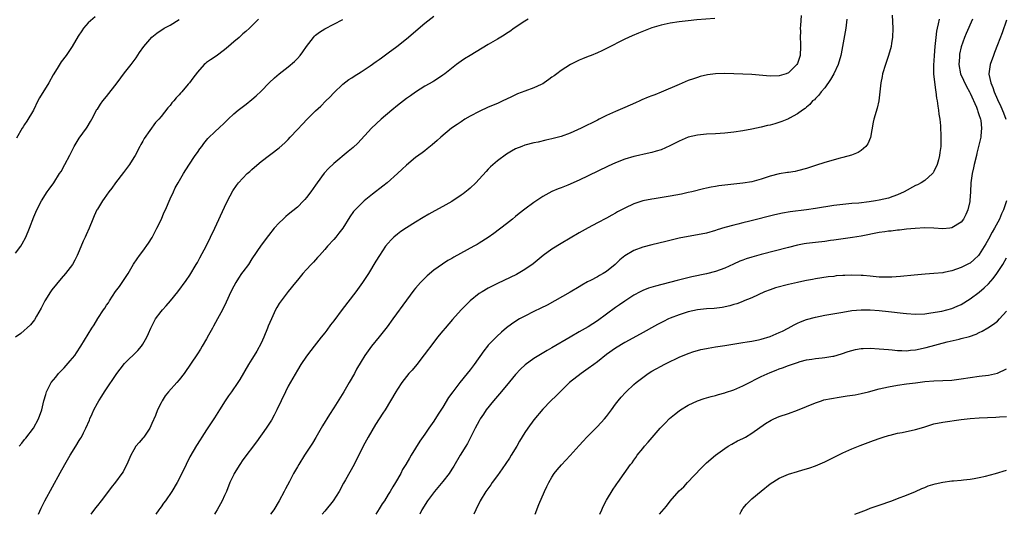
# Model space of a CAD drawing. Units: inches. Extents: x 2511000 to 2512872, y 1500000 to 1503000.
# Drawn here: x 2511226 to 2511443, y 1500000 to 1500109 of the extents above; entities that cross this region are included whole.
import ezdxf

# ---------------------------------------------------------------- set-up
doc = ezdxf.new("R2010")
doc.units = ezdxf.units.IN
doc.header["$MEASUREMENT"] = 0
doc.layers.add('LD25111500_10ft', color=254, linetype='Continuous')

msp = doc.modelspace()

# ---------------------------------------------------------------- linework, layer by layer
at = {"layer": 'LD25111500_10ft'}
for points, elevation in [([(2511278.44, 1500109), (2511276.49, 1500107), (2511275.69, 1500106.31), (2511275, 1500105.75), (2511274.16, 1500105), (2511273, 1500104.04), (2511271.81, 1500103), (2511271, 1500102.28), (2511269.11, 1500100.89), (2511267.92, 1500100.08), (2511267, 1500099.43), (2511266.77, 1500099.23), (2511266.52, 1500099), (2511265, 1500097.32), (2511263.98, 1500096.02), (2511263.27, 1500095), (2511263, 1500094.66), (2511261.56, 1500093), (2511261.28, 1500092.72), (2511261, 1500092.36), (2511260.31, 1500091.69), (2511259.8, 1500091), (2511259.41, 1500090.59), (2511259, 1500090.02), (2511258.52, 1500089.48), (2511257, 1500087.56), (2511256.5, 1500087), (2511255.77, 1500086.23), (2511253.29, 1500082.71), (2511253, 1500082.14), (2511252.56, 1500081.44), (2511252.35, 1500081), (2511251.28, 1500079), (2511251, 1500078.52), (2511250.04, 1500077), (2511248.77, 1500075.23), (2511246.98, 1500073), (2511246.16, 1500071.83), (2511245.5, 1500071), (2511245, 1500070.28), (2511244.51, 1500069.49), (2511244.14, 1500069), (2511243, 1500067.19), (2511242.89, 1500067), (2511242.31, 1500065.69), (2511241.97, 1500065), (2511241.16, 1500063), (2511240.5, 1500061.5), (2511240.31, 1500061), (2511239.87, 1500060.13), (2511239, 1500058.01), (2511238.55, 1500057), (2511238.04, 1500055.96), (2511237.5, 1500055), (2511237, 1500054.32), (2511235.98, 1500053), (2511235, 1500051.91), (2511233, 1500049.42), (2511232.69, 1500049), (2511231.43, 1500047), (2511230.61, 1500045.39), (2511229.59, 1500043.59), (2511229.18, 1500042.82), (2511228.29, 1500041.71), (2511226.17, 1500039.83), (2511225, 1500038.97)], 8330), ([(2511225, 1500057.46), (2511226.13, 1500059), (2511226.46, 1500059.54), (2511227.23, 1500061), (2511228.09, 1500063), (2511229, 1500065.46), (2511229.45, 1500066.55), (2511229.65, 1500067), (2511230.69, 1500069), (2511231.98, 1500071), (2511232.41, 1500071.59), (2511233.39, 1500073), (2511234.7, 1500075), (2511235, 1500075.49), (2511235.87, 1500077), (2511236.94, 1500079.06), (2511237.9, 1500081), (2511239, 1500082.83), (2511240.58, 1500085), (2511240.74, 1500085.26), (2511241.5, 1500086.5), (2511241.75, 1500087), (2511242.91, 1500089.09), (2511243, 1500089.21), (2511243.69, 1500090.31), (2511244.18, 1500091), (2511245, 1500091.99), (2511247.37, 1500095), (2511249, 1500097.19), (2511250.42, 1500099), (2511251.5, 1500100.5), (2511252.3, 1500101.7), (2511253.24, 1500103), (2511254.97, 1500105.03), (2511256.06, 1500105.94), (2511257.72, 1500107), (2511259, 1500107.71), (2511261, 1500108.95)], 8320), ([(2511242.5, 1500109.5), (2511241, 1500108.19), (2511239.98, 1500107), (2511239.55, 1500106.45), (2511238.76, 1500105.24), (2511237.45, 1500103), (2511236.16, 1500101), (2511235, 1500099.62), (2511234.15, 1500098.15), (2511233.27, 1500096.73), (2511232.31, 1500095), (2511230.29, 1500091.71), (2511229.91, 1500091), (2511228.92, 1500089), (2511227.48, 1500086.52), (2511227, 1500085.84), (2511226.68, 1500085.32), (2511226.45, 1500085), (2511225.18, 1500082.82)], 8310), ([(2511225.81, 1500015), (2511226.36, 1500015.64), (2511227, 1500016.48), (2511227.25, 1500016.75), (2511228.93, 1500019), (2511230.03, 1500021), (2511230.76, 1500023), (2511231.24, 1500025), (2511231.64, 1500026.36), (2511231.84, 1500027), (2511232.87, 1500029), (2511233.83, 1500030.17), (2511234.48, 1500031), (2511235, 1500031.57), (2511235.72, 1500032.28), (2511237, 1500033.77), (2511238.01, 1500035), (2511238.42, 1500035.58), (2511239.35, 1500037), (2511241.77, 1500041), (2511242.26, 1500041.74), (2511243.11, 1500043.11), (2511244.34, 1500045), (2511244.61, 1500045.39), (2511245, 1500046.01), (2511245.41, 1500046.59), (2511245.66, 1500047), (2511247, 1500049.03), (2511247.84, 1500050.16), (2511248.44, 1500051), (2511249.8, 1500053), (2511250.96, 1500055.04), (2511251.73, 1500056.27), (2511252.25, 1500057), (2511253, 1500057.95), (2511254.28, 1500059.72), (2511255.05, 1500060.95), (2511256.11, 1500063), (2511257.07, 1500065), (2511257.65, 1500066.35), (2511257.97, 1500067), (2511259, 1500069.47), (2511259.71, 1500071), (2511260.14, 1500071.86), (2511260.8, 1500073), (2511261.98, 1500075), (2511263.13, 1500076.87), (2511264.54, 1500079), (2511265, 1500079.66), (2511265.53, 1500080.47), (2511265.95, 1500081), (2511266.39, 1500081.61), (2511267.28, 1500082.72), (2511269, 1500084.38), (2511269.72, 1500085), (2511271, 1500086.2), (2511271.75, 1500087), (2511273, 1500088.19), (2511273.96, 1500089), (2511275.72, 1500090.28), (2511277, 1500091.29), (2511277.9, 1500092.1), (2511279, 1500093.18), (2511280.78, 1500095), (2511281.93, 1500096.07), (2511283, 1500097), (2511285, 1500098.52), (2511286.34, 1500099.66), (2511287, 1500100.32), (2511287.6, 1500101), (2511288.2, 1500101.8), (2511289.03, 1500103), (2511290.56, 1500105), (2511290.76, 1500105.24), (2511291, 1500105.48), (2511291.83, 1500106.17), (2511293, 1500106.89), (2511295, 1500107.88), (2511297, 1500108.95)], 8340), ([(2511230.07, 1500000), (2511230.64, 1500001.36), (2511231.47, 1500003), (2511234.83, 1500009.17), (2511235.84, 1500011), (2511237, 1500013.02), (2511238.28, 1500015), (2511239, 1500016.22), (2511239.31, 1500016.69), (2511239.49, 1500017), (2511239.96, 1500017.96), (2511240.49, 1500019), (2511241.24, 1500020.76), (2511241.33, 1500021), (2511241.88, 1500022.12), (2511242.23, 1500023), (2511243, 1500024.48), (2511243.29, 1500025), (2511243.99, 1500026.01), (2511244.58, 1500027), (2511245, 1500027.63), (2511247, 1500030.57), (2511247.3, 1500031), (2511248.03, 1500031.97), (2511249, 1500033.18), (2511251.92, 1500036.08), (2511252.7, 1500037), (2511253, 1500037.46), (2511253.86, 1500039), (2511254.23, 1500039.77), (2511254.76, 1500041), (2511255.81, 1500043), (2511257, 1500044.63), (2511257.3, 1500045), (2511258.11, 1500045.89), (2511259.08, 1500047), (2511260.68, 1500049), (2511262.51, 1500051.49), (2511263.33, 1500052.67), (2511264.75, 1500055), (2511265, 1500055.44), (2511265.53, 1500056.47), (2511267, 1500059.17), (2511267.92, 1500061), (2511268.87, 1500063), (2511271, 1500067.65), (2511271.66, 1500069), (2511272.79, 1500071.21), (2511273.59, 1500072.41), (2511274.05, 1500073), (2511275, 1500074.02), (2511275.98, 1500075), (2511276.52, 1500075.48), (2511277, 1500075.94), (2511277.57, 1500076.43), (2511279, 1500077.7), (2511283, 1500080.65), (2511284.22, 1500081.78), (2511285, 1500082.53), (2511285.43, 1500083), (2511287, 1500084.68), (2511288.1, 1500085.9), (2511289.17, 1500087), (2511291, 1500088.81), (2511292.13, 1500089.87), (2511293.29, 1500091), (2511294.14, 1500091.86), (2511295, 1500092.77), (2511297, 1500094.69), (2511298.31, 1500095.69), (2511299, 1500096.11), (2511299.52, 1500096.48), (2511301, 1500097.38), (2511303, 1500098.73), (2511304.31, 1500099.69), (2511305, 1500100.13), (2511305.5, 1500100.5), (2511307, 1500101.57), (2511308.91, 1500103), (2511311, 1500104.71), (2511315, 1500108.1), (2511317, 1500109.67)], 8350), ([(2511337.75, 1500109), (2511337, 1500108.53), (2511334.67, 1500107), (2511333.7, 1500106.3), (2511333, 1500105.86), (2511332.49, 1500105.51), (2511331, 1500104.59), (2511329, 1500103.4), (2511325, 1500101.03), (2511323.75, 1500100.25), (2511323, 1500099.75), (2511321.97, 1500099), (2511319.47, 1500097), (2511319, 1500096.64), (2511318.02, 1500095.98), (2511317, 1500095.38), (2511316.77, 1500095.23), (2511315, 1500094.25), (2511313, 1500092.96), (2511311.87, 1500092.13), (2511311, 1500091.53), (2511309, 1500089.98), (2511307.78, 1500089), (2511305.44, 1500087), (2511303.33, 1500085), (2511300.27, 1500081.73), (2511299.25, 1500080.75), (2511298.16, 1500079.84), (2511295, 1500077.24), (2511293.85, 1500076.15), (2511292.92, 1500075.08), (2511291.37, 1500073), (2511291, 1500072.46), (2511289.94, 1500071), (2511289, 1500069.72), (2511288.67, 1500069.33), (2511288.36, 1500069), (2511287, 1500067.61), (2511285, 1500065.97), (2511284.45, 1500065.55), (2511283.84, 1500065), (2511283, 1500064.2), (2511281.92, 1500063), (2511280.61, 1500061.39), (2511279, 1500059.23), (2511277, 1500056.22), (2511276.21, 1500055), (2511275, 1500053.37), (2511274.74, 1500053), (2511274.04, 1500051.96), (2511273.44, 1500051), (2511273, 1500050.21), (2511272.39, 1500049), (2511271.31, 1500046.69), (2511270.49, 1500045), (2511269.43, 1500043), (2511268.57, 1500041.43), (2511268.3, 1500041), (2511267.45, 1500039.45), (2511267, 1500038.6), (2511266.06, 1500037), (2511265.65, 1500036.35), (2511265, 1500035.36), (2511262.07, 1500031), (2511261, 1500029.64), (2511260.45, 1500029), (2511258.64, 1500027), (2511257.93, 1500026.07), (2511257.25, 1500025), (2511257, 1500024.53), (2511256.25, 1500023), (2511255.76, 1500021.76), (2511255, 1500020.01), (2511254.54, 1500019), (2511253.2, 1500017), (2511253, 1500016.75), (2511252.16, 1500015.84), (2511251.48, 1500015), (2511251, 1500014.23), (2511250.35, 1500013), (2511249.51, 1500011), (2511249, 1500010.02), (2511248.64, 1500009.36), (2511248.41, 1500009), (2511247, 1500007.08), (2511246.06, 1500005.94), (2511245, 1500004.52), (2511243.81, 1500003), (2511243, 1500001.92), (2511242.58, 1500001.42), (2511241.58, 1500000)], 8360), ([(2511378.85, 1500109.15), (2511374.86, 1500108.86), (2511373, 1500108.66), (2511371, 1500108.42), (2511369, 1500108.14), (2511367, 1500107.71), (2511365, 1500107.09), (2511362.05, 1500105.95), (2511360.64, 1500105.36), (2511359, 1500104.61), (2511355, 1500102.53), (2511353.97, 1500102.03), (2511353, 1500101.6), (2511351.6, 1500101), (2511351, 1500100.78), (2511349.75, 1500100.25), (2511349, 1500099.97), (2511347.06, 1500099), (2511345, 1500097.68), (2511344.06, 1500097), (2511343.47, 1500096.53), (2511343, 1500096.21), (2511342.31, 1500095.69), (2511341.32, 1500095), (2511341, 1500094.8), (2511340.64, 1500094.64), (2511339, 1500093.86), (2511337, 1500093.15), (2511335.45, 1500092.55), (2511334.07, 1500091.93), (2511333, 1500091.39), (2511332.16, 1500091), (2511331, 1500090.47), (2511329, 1500089.62), (2511327, 1500088.71), (2511325, 1500087.66), (2511323.86, 1500087), (2511323, 1500086.42), (2511322.17, 1500085.83), (2511320.92, 1500085), (2511318.53, 1500083), (2511317.74, 1500082.26), (2511316.66, 1500081.34), (2511315.55, 1500080.45), (2511315, 1500080.05), (2511314.42, 1500079.58), (2511313, 1500078.55), (2511311, 1500076.89), (2511310.05, 1500075.95), (2511309.01, 1500075), (2511306.74, 1500073), (2511305.78, 1500072.22), (2511303.53, 1500070.47), (2511301.7, 1500069), (2511301, 1500068.36), (2511299.7, 1500067), (2511299.37, 1500066.63), (2511298.54, 1500065.46), (2511296.96, 1500063), (2511296.13, 1500061.87), (2511295.43, 1500061), (2511295, 1500060.49), (2511293.62, 1500059), (2511293, 1500058.29), (2511291.83, 1500057), (2511291.45, 1500056.55), (2511290.51, 1500055.49), (2511290.03, 1500055), (2511289, 1500053.89), (2511288.21, 1500053), (2511287, 1500051.55), (2511286.6, 1500051), (2511285, 1500049.02), (2511283.42, 1500047), (2511283, 1500046.38), (2511282.46, 1500045.54), (2511282.19, 1500045), (2511281.27, 1500043), (2511280.6, 1500041.4), (2511280.45, 1500041), (2511279.61, 1500039), (2511279, 1500037.66), (2511278.08, 1500035.92), (2511277.5, 1500035), (2511277, 1500034.16), (2511276.24, 1500033), (2511274.33, 1500029.67), (2511273.9, 1500029), (2511272.52, 1500027), (2511271.88, 1500026.12), (2511271.14, 1500025), (2511269.86, 1500023), (2511268.76, 1500021.24), (2511267, 1500018.59), (2511265.98, 1500017), (2511265.58, 1500016.42), (2511264.83, 1500015.17), (2511263.36, 1500012.64), (2511262.51, 1500011), (2511261.55, 1500009), (2511260.54, 1500007), (2511259.35, 1500005), (2511257.98, 1500003), (2511257.56, 1500002.44), (2511257, 1500001.63), (2511256.73, 1500001.27), (2511256.55, 1500001), (2511255.84, 1500000)], 8370), ([(2511397.84, 1500109.84), (2511397.64, 1500107.64), (2511397.63, 1500107), (2511397.65, 1500106.35), (2511397.61, 1500105), (2511397.64, 1500103.64), (2511397.67, 1500103), (2511397.59, 1500101), (2511397, 1500099.27), (2511396.88, 1500099), (2511395, 1500097.22), (2511394.53, 1500097), (2511393, 1500096.51), (2511391, 1500096.46), (2511387, 1500096.81), (2511385, 1500096.92), (2511383, 1500097), (2511381, 1500097.04), (2511379, 1500096.97), (2511377.25, 1500096.75), (2511375.62, 1500096.38), (2511375, 1500096.19), (2511374.11, 1500095.89), (2511373, 1500095.48), (2511371, 1500094.64), (2511367, 1500092.91), (2511365.63, 1500092.37), (2511365, 1500092.1), (2511364.19, 1500091.81), (2511362.79, 1500091.21), (2511362.32, 1500091), (2511361.38, 1500090.62), (2511359, 1500089.54), (2511357, 1500088.7), (2511355, 1500087.81), (2511353.42, 1500087), (2511353, 1500086.8), (2511349.42, 1500085), (2511347, 1500083.94), (2511345, 1500083.19), (2511343, 1500082.63), (2511341.66, 1500082.34), (2511339.96, 1500081.96), (2511339, 1500081.76), (2511337, 1500081.24), (2511336.35, 1500081), (2511335, 1500080.43), (2511334.08, 1500079.92), (2511333, 1500079.26), (2511331, 1500077.79), (2511329.51, 1500076.49), (2511329, 1500076), (2511328.51, 1500075.49), (2511327, 1500073.8), (2511326.27, 1500073), (2511325, 1500071.8), (2511324.57, 1500071.43), (2511323.45, 1500070.55), (2511323, 1500070.23), (2511321, 1500068.9), (2511319, 1500067.77), (2511317.2, 1500066.81), (2511315.91, 1500066.09), (2511314.64, 1500065.36), (2511313, 1500064.35), (2511311, 1500063.08), (2511309.76, 1500062.24), (2511309, 1500061.65), (2511308.24, 1500061), (2511307.6, 1500060.4), (2511307, 1500059.72), (2511306.4, 1500059), (2511305.03, 1500057), (2511304.28, 1500055.72), (2511302.63, 1500053), (2511301.3, 1500051), (2511299.87, 1500049), (2511296.88, 1500045.12), (2511295, 1500042.59), (2511294.3, 1500041.7), (2511293.44, 1500040.56), (2511293, 1500039.95), (2511292.24, 1500039), (2511290.69, 1500037), (2511289.93, 1500036.07), (2511289, 1500034.81), (2511287.77, 1500033), (2511287, 1500031.77), (2511285, 1500028.23), (2511284.38, 1500027), (2511283.41, 1500025), (2511282.49, 1500023), (2511281.86, 1500021.86), (2511281.27, 1500020.73), (2511280.11, 1500019), (2511278.03, 1500015.97), (2511275, 1500011.98), (2511274.33, 1500011), (2511273.11, 1500009), (2511273, 1500008.78), (2511272.17, 1500007), (2511271.37, 1500005), (2511271, 1500004.16), (2511270.47, 1500003), (2511269.35, 1500001), (2511269, 1500000.42), (2511268.73, 1500000)], 8380), ([(2511407.88, 1500109), (2511407.64, 1500107), (2511406.95, 1500103), (2511406.63, 1500101.37), (2511406.57, 1500101), (2511405.97, 1500099), (2511405, 1500097), (2511404.31, 1500095.69), (2511403, 1500093.86), (2511402.25, 1500093), (2511401.74, 1500092.26), (2511401, 1500091.57), (2511400.72, 1500091.28), (2511400.33, 1500091), (2511399.75, 1500090.25), (2511399, 1500089.64), (2511398.68, 1500089.32), (2511398.13, 1500089), (2511397, 1500088.15), (2511395.22, 1500087.22), (2511395, 1500087.09), (2511393.54, 1500086.46), (2511392.03, 1500085.97), (2511391, 1500085.69), (2511390.43, 1500085.57), (2511389, 1500085.21), (2511387, 1500084.79), (2511385, 1500084.42), (2511383, 1500084.11), (2511381, 1500083.89), (2511379, 1500083.78), (2511377, 1500083.7), (2511375, 1500083.48), (2511373, 1500083), (2511371, 1500082.18), (2511368.91, 1500081.09), (2511367, 1500080.23), (2511365.94, 1500079.94), (2511365, 1500079.64), (2511363.31, 1500079.31), (2511362.07, 1500079), (2511361, 1500078.76), (2511359, 1500078.16), (2511357, 1500077.39), (2511355.36, 1500076.64), (2511351, 1500074.49), (2511349, 1500073.56), (2511346.48, 1500072.48), (2511345, 1500071.89), (2511344.35, 1500071.65), (2511342.96, 1500071.04), (2511341, 1500069.99), (2511339, 1500068.68), (2511337, 1500067.17), (2511335.79, 1500066.21), (2511335, 1500065.53), (2511334.34, 1500065), (2511333, 1500063.95), (2511330.19, 1500061.81), (2511329, 1500060.93), (2511327, 1500059.66), (2511326.58, 1500059.42), (2511325.85, 1500059), (2511321.4, 1500056.6), (2511321, 1500056.35), (2511320.13, 1500055.86), (2511318.91, 1500055.09), (2511317, 1500053.72), (2511315.52, 1500052.48), (2511315, 1500052), (2511314.06, 1500051), (2511313, 1500049.8), (2511312.64, 1500049.36), (2511311, 1500047.16), (2511308.02, 1500043), (2511306.74, 1500041.26), (2511305, 1500039.04), (2511303.33, 1500037), (2511301.87, 1500035), (2511301, 1500033.63), (2511300.03, 1500031.97), (2511299.53, 1500031), (2511298.39, 1500029), (2511297.19, 1500027), (2511295, 1500023.47), (2511294.04, 1500021.96), (2511292.52, 1500019.48), (2511291.08, 1500016.92), (2511290.32, 1500015.68), (2511289.9, 1500015), (2511288.59, 1500013), (2511287.32, 1500011), (2511287, 1500010.45), (2511286.18, 1500009), (2511285.23, 1500007.23), (2511284.41, 1500005.59), (2511284.07, 1500005), (2511283, 1500002.94), (2511281.79, 1500001), (2511281.09, 1500000)], 8390), ([(2511417.86, 1500109.86), (2511417.97, 1500107), (2511417.91, 1500105), (2511417.72, 1500103.72), (2511417.6, 1500103), (2511417.06, 1500101), (2511416.37, 1500099), (2511415.74, 1500097), (2511415.63, 1500096.37), (2511415.35, 1500095), (2511415.16, 1500093), (2511414.94, 1500091.06), (2511414.56, 1500089.44), (2511413.83, 1500087), (2511413.67, 1500086.33), (2511413.05, 1500082.95), (2511412.47, 1500081.53), (2511412.06, 1500081), (2511411, 1500080.08), (2511410.37, 1500079.63), (2511408.91, 1500079.09), (2511407, 1500078.53), (2511406.37, 1500078.37), (2511403, 1500077.43), (2511401, 1500076.79), (2511399, 1500076.12), (2511397, 1500075.58), (2511396.52, 1500075.48), (2511395, 1500075.27), (2511394.78, 1500075.22), (2511393, 1500074.95), (2511391, 1500074.41), (2511389, 1500073.75), (2511387, 1500073.21), (2511385, 1500072.9), (2511383, 1500072.69), (2511379.7, 1500072.3), (2511379, 1500072.2), (2511378, 1500072), (2511377, 1500071.83), (2511376.32, 1500071.68), (2511373.77, 1500071), (2511373, 1500070.81), (2511371.51, 1500070.49), (2511369, 1500070.03), (2511365.47, 1500069.47), (2511365, 1500069.41), (2511363, 1500069), (2511361, 1500068.33), (2511359, 1500067.39), (2511357.44, 1500066.56), (2511357, 1500066.31), (2511356.15, 1500065.85), (2511355, 1500065.22), (2511353, 1500064.17), (2511351, 1500063.09), (2511349.68, 1500062.32), (2511349, 1500061.95), (2511347, 1500060.81), (2511345, 1500059.63), (2511343, 1500058.38), (2511341.08, 1500057), (2511338.84, 1500055.16), (2511337, 1500053.87), (2511335.17, 1500052.83), (2511331, 1500050.8), (2511329, 1500049.79), (2511327.62, 1500049), (2511327, 1500048.6), (2511325, 1500047), (2511324, 1500046), (2511323.06, 1500045), (2511321.13, 1500042.87), (2511319.48, 1500041), (2511319, 1500040.43), (2511317.82, 1500039), (2511317, 1500037.93), (2511314.91, 1500035.09), (2511313.27, 1500033), (2511312.23, 1500031.77), (2511311.54, 1500031), (2511311, 1500030.34), (2511309.95, 1500029), (2511309, 1500027.55), (2511308.66, 1500027), (2511307.51, 1500025), (2511306.28, 1500023), (2511305.76, 1500022.24), (2511304.19, 1500019.81), (2511302.56, 1500017), (2511301.48, 1500015), (2511299.48, 1500011), (2511297.61, 1500007.61), (2511297.17, 1500006.83), (2511296.18, 1500005), (2511294.9, 1500003), (2511293, 1500000.72), (2511292.42, 1500000)], 8400), ([(2511428.18, 1500109), (2511427.99, 1500107.99), (2511427.75, 1500107), (2511427.63, 1500106.37), (2511427.46, 1500105), (2511427.26, 1500103), (2511427.08, 1500101), (2511427, 1500099.83), (2511426.92, 1500098.92), (2511426.95, 1500097), (2511427.36, 1500093.36), (2511427.47, 1500093), (2511427.61, 1500091.61), (2511427.75, 1500091), (2511427.87, 1500089.87), (2511428.06, 1500089), (2511428.12, 1500088.12), (2511428.31, 1500087), (2511428.45, 1500085.55), (2511428.58, 1500083), (2511428.52, 1500081), (2511428.32, 1500079.68), (2511428.25, 1500079), (2511428.01, 1500078.01), (2511427.73, 1500077), (2511427, 1500075.47), (2511426.83, 1500075.17), (2511426.71, 1500075), (2511425, 1500073.52), (2511424.22, 1500073), (2511423.44, 1500072.56), (2511423, 1500072.37), (2511420.49, 1500071), (2511419, 1500070.3), (2511417.96, 1500069.96), (2511417, 1500069.61), (2511415, 1500069.14), (2511414.21, 1500069), (2511412.78, 1500068.78), (2511410.51, 1500068.51), (2511409, 1500068.4), (2511408.32, 1500068.32), (2511407, 1500068.22), (2511405, 1500067.95), (2511401, 1500067.3), (2511399.01, 1500067), (2511395.41, 1500066.59), (2511393.69, 1500066.31), (2511392.06, 1500065.94), (2511386.52, 1500064.52), (2511385, 1500064.16), (2511383.87, 1500063.87), (2511383, 1500063.68), (2511381, 1500063.12), (2511379.37, 1500062.63), (2511379, 1500062.5), (2511377, 1500061.93), (2511375, 1500061.51), (2511373, 1500061.17), (2511371, 1500060.78), (2511369.55, 1500060.45), (2511368.07, 1500060.07), (2511365, 1500059.33), (2511363, 1500058.82), (2511361, 1500058.08), (2511359, 1500056.91), (2511357.96, 1500056.04), (2511356.87, 1500055), (2511355, 1500053.45), (2511354.28, 1500053), (2511353.45, 1500052.55), (2511353, 1500052.26), (2511351.45, 1500051.45), (2511350.85, 1500051.15), (2511349.55, 1500050.45), (2511349, 1500050.11), (2511347, 1500048.93), (2511341.93, 1500046.07), (2511340.59, 1500045.41), (2511339, 1500044.64), (2511337, 1500043.64), (2511335.84, 1500043), (2511335.31, 1500042.69), (2511334.12, 1500041.88), (2511332.98, 1500041.02), (2511331.9, 1500040.1), (2511330.85, 1500039.15), (2511329, 1500037.21), (2511328.82, 1500037), (2511328.01, 1500035.99), (2511325.87, 1500033), (2511325, 1500031.83), (2511324.36, 1500031), (2511322.73, 1500029), (2511321.16, 1500027), (2511320.26, 1500025.74), (2511319, 1500023.61), (2511317.98, 1500022.02), (2511317, 1500020.53), (2511315.9, 1500019), (2511315, 1500017.68), (2511313.93, 1500016.07), (2511313, 1500014.58), (2511312.04, 1500013), (2511311.63, 1500012.37), (2511310.86, 1500011), (2511310.15, 1500009.85), (2511309.72, 1500009), (2511308.57, 1500007), (2511307.96, 1500006.04), (2511307.39, 1500005), (2511307, 1500004.35), (2511306.14, 1500003), (2511305.68, 1500002.32), (2511305, 1500001.2), (2511304.22, 1500000)], 8410), ([(2511435.48, 1500109), (2511434.12, 1500105.88), (2511433.77, 1500105), (2511433.05, 1500102.95), (2511432.68, 1500101.31), (2511432.64, 1500101), (2511432.63, 1500100.63), (2511432.51, 1500099), (2511432.89, 1500097), (2511434.18, 1500094.18), (2511434.87, 1500093), (2511435, 1500092.73), (2511436.37, 1500089.63), (2511436.61, 1500089), (2511436.68, 1500088.68), (2511437, 1500087.83), (2511437.18, 1500087.18), (2511437.26, 1500087), (2511437.33, 1500086.67), (2511437.51, 1500085), (2511437.32, 1500083.32), (2511437.32, 1500083), (2511437.27, 1500082.73), (2511436.85, 1500081), (2511436.47, 1500079.53), (2511436.36, 1500079), (2511435.87, 1500077), (2511435.73, 1500076.27), (2511435.43, 1500075), (2511435.18, 1500073), (2511435.1, 1500071), (2511434.95, 1500069.05), (2511434.91, 1500068.9), (2511434.47, 1500067), (2511434.02, 1500065.98), (2511433.53, 1500065), (2511433, 1500064.3), (2511431, 1500063.05), (2511430.53, 1500063), (2511429, 1500062.88), (2511427, 1500062.98), (2511425.04, 1500063.04), (2511422.93, 1500062.93), (2511421, 1500062.74), (2511419.44, 1500062.56), (2511419, 1500062.54), (2511417.64, 1500062.36), (2511417, 1500062.31), (2511416.21, 1500062.21), (2511415, 1500062.02), (2511411, 1500061.24), (2511409.09, 1500060.91), (2511405, 1500060.33), (2511404.25, 1500060.25), (2511403, 1500060.08), (2511401, 1500059.86), (2511399, 1500059.59), (2511398.49, 1500059.51), (2511397, 1500059.22), (2511395, 1500058.74), (2511389, 1500057.17), (2511387, 1500056.63), (2511385.76, 1500056.24), (2511385, 1500055.97), (2511384.3, 1500055.7), (2511382.92, 1500055.08), (2511381, 1500054.18), (2511379, 1500053.43), (2511377, 1500052.92), (2511373.75, 1500052.25), (2511370.52, 1500051.48), (2511365.75, 1500050.25), (2511364.23, 1500049.77), (2511363, 1500049.28), (2511362.43, 1500049), (2511361, 1500048.25), (2511359, 1500046.94), (2511357.88, 1500046.12), (2511357, 1500045.52), (2511353, 1500042.63), (2511351, 1500041.31), (2511349, 1500040.16), (2511346.98, 1500039.02), (2511343, 1500036.66), (2511341.92, 1500036.08), (2511340.11, 1500035), (2511339, 1500034.3), (2511337.1, 1500032.9), (2511336.08, 1500031.92), (2511335, 1500030.78), (2511333, 1500028.37), (2511331.46, 1500026.54), (2511330.13, 1500025), (2511328.56, 1500023), (2511327.95, 1500022.05), (2511327.23, 1500021), (2511327, 1500020.61), (2511326.14, 1500019), (2511324.4, 1500015.6), (2511324.05, 1500015), (2511322.82, 1500013), (2511321.41, 1500010.59), (2511321, 1500009.93), (2511320.4, 1500009), (2511319, 1500007.2), (2511317.14, 1500005), (2511315.6, 1500003), (2511314.38, 1500001), (2511313.9, 1500000)], 8420), ([(2511443, 1500108.78), (2511442.01, 1500105.99), (2511441, 1500103.36), (2511440.37, 1500101.63), (2511440.1, 1500101), (2511439.38, 1500099), (2511439.11, 1500097), (2511439.12, 1500096.88), (2511439.52, 1500095), (2511439.99, 1500093.99), (2511440.29, 1500093), (2511441, 1500091.34), (2511441.76, 1500089.76), (2511442.35, 1500088.35), (2511442.87, 1500087)], 8430), ([(2511443.01, 1500069), (2511442.3, 1500067), (2511441.86, 1500066.14), (2511441.42, 1500065), (2511440.36, 1500063), (2511439.85, 1500062.15), (2511439, 1500060.59), (2511438.42, 1500059.58), (2511437, 1500057.21), (2511436.82, 1500057), (2511435.91, 1500056.09), (2511435, 1500055.32), (2511434.8, 1500055.2), (2511433, 1500054.31), (2511431, 1500053.63), (2511429.24, 1500053.24), (2511429, 1500053.19), (2511427, 1500052.98), (2511425.12, 1500052.88), (2511422.67, 1500052.67), (2511419.68, 1500052.32), (2511417.8, 1500052.2), (2511417, 1500052.18), (2511416.23, 1500052.23), (2511415, 1500052.23), (2511413.67, 1500052.33), (2511413, 1500052.42), (2511411.46, 1500052.54), (2511411, 1500052.59), (2511409, 1500052.63), (2511407.41, 1500052.59), (2511407, 1500052.55), (2511405.53, 1500052.47), (2511405, 1500052.39), (2511403.74, 1500052.26), (2511401, 1500051.82), (2511400.32, 1500051.68), (2511399, 1500051.46), (2511398.63, 1500051.37), (2511397, 1500051.04), (2511395, 1500050.58), (2511392.17, 1500049.83), (2511391, 1500049.44), (2511389.78, 1500049), (2511387, 1500047.69), (2511385.1, 1500046.9), (2511385, 1500046.86), (2511383.67, 1500046.33), (2511383, 1500046.16), (2511382.12, 1500045.88), (2511380.46, 1500045.54), (2511378.67, 1500045.33), (2511377, 1500045.23), (2511375, 1500045.02), (2511373, 1500044.59), (2511371, 1500043.95), (2511369, 1500043.15), (2511368.67, 1500043), (2511367.55, 1500042.45), (2511366.24, 1500041.76), (2511362.37, 1500039.63), (2511359, 1500037.82), (2511357, 1500036.61), (2511355, 1500035.18), (2511353, 1500033.59), (2511352.18, 1500033), (2511351, 1500032.08), (2511349.43, 1500031), (2511346.86, 1500029), (2511344.78, 1500027), (2511343.9, 1500026.1), (2511342.75, 1500025), (2511341, 1500023.17), (2511339, 1500020.8), (2511337.68, 1500019), (2511337, 1500018.02), (2511335.86, 1500016.14), (2511335.24, 1500015), (2511334.05, 1500013), (2511333.64, 1500012.36), (2511332.02, 1500009.98), (2511331, 1500008.51), (2511329.88, 1500007), (2511329.53, 1500006.47), (2511328.43, 1500005), (2511327.22, 1500003), (2511326.29, 1500001), (2511325.85, 1500000)], 8430), ([(2511339.33, 1500000), (2511340.14, 1500002.14), (2511341.35, 1500005), (2511341.9, 1500006.1), (2511342.32, 1500007), (2511343, 1500008.19), (2511343.52, 1500009), (2511344.17, 1500009.83), (2511345.07, 1500010.93), (2511347, 1500012.98), (2511349, 1500015.17), (2511349.86, 1500016.14), (2511350.66, 1500017), (2511353, 1500019.33), (2511354.55, 1500021), (2511355, 1500021.56), (2511356.12, 1500023), (2511357, 1500024.22), (2511357.59, 1500025), (2511358.22, 1500025.78), (2511359.15, 1500026.85), (2511359.3, 1500027), (2511361, 1500028.56), (2511361.5, 1500029), (2511363, 1500030.14), (2511364.18, 1500031), (2511365, 1500031.51), (2511365.96, 1500032.04), (2511367, 1500032.65), (2511367.67, 1500033), (2511369, 1500033.66), (2511370.26, 1500034.26), (2511371, 1500034.6), (2511373, 1500035.41), (2511374.19, 1500035.81), (2511375, 1500036.06), (2511375.74, 1500036.26), (2511377, 1500036.53), (2511377.4, 1500036.6), (2511379, 1500036.84), (2511381, 1500037.13), (2511385, 1500037.8), (2511385.95, 1500037.95), (2511387, 1500038.14), (2511388.43, 1500038.43), (2511389, 1500038.56), (2511391, 1500039.17), (2511393, 1500040), (2511393.68, 1500040.32), (2511394.99, 1500041), (2511396.28, 1500041.72), (2511397, 1500042.1), (2511397.64, 1500042.36), (2511399, 1500042.9), (2511401, 1500043.42), (2511403, 1500043.81), (2511407, 1500044.53), (2511409, 1500044.84), (2511411, 1500045.01), (2511413, 1500044.98), (2511415, 1500044.84), (2511417, 1500044.67), (2511420.28, 1500044.28), (2511421, 1500044.18), (2511423, 1500044.04), (2511425, 1500044.15), (2511426.33, 1500044.33), (2511428.74, 1500044.74), (2511431, 1500045.31), (2511432.16, 1500045.84), (2511433, 1500046.19), (2511435, 1500047.43), (2511437, 1500048.92), (2511438.11, 1500049.89), (2511439, 1500050.76), (2511440.06, 1500051.94), (2511440.86, 1500053), (2511442.2, 1500055), (2511443, 1500056.43)], 8440), ([(2511353.53, 1500000), (2511353.99, 1500001), (2511354.25, 1500001.75), (2511355, 1500003.11), (2511356.46, 1500005.54), (2511357, 1500006.29), (2511357.28, 1500006.72), (2511357.52, 1500007), (2511360.31, 1500011), (2511360.63, 1500011.37), (2511361, 1500011.91), (2511361.47, 1500012.53), (2511361.77, 1500013), (2511363, 1500014.5), (2511363.38, 1500015), (2511364.14, 1500015.86), (2511366.84, 1500019), (2511367.9, 1500020.1), (2511368.89, 1500021.11), (2511369.99, 1500022.01), (2511371, 1500022.79), (2511371.31, 1500023), (2511373, 1500024.03), (2511375, 1500024.97), (2511376.5, 1500025.5), (2511378.04, 1500025.96), (2511379, 1500026.19), (2511379.62, 1500026.38), (2511381, 1500026.72), (2511381.2, 1500026.8), (2511383, 1500027.39), (2511385, 1500028.26), (2511386.46, 1500029), (2511388.12, 1500029.88), (2511389, 1500030.32), (2511391, 1500031.22), (2511392.29, 1500031.71), (2511393, 1500032.01), (2511393.74, 1500032.26), (2511395, 1500032.78), (2511397, 1500033.45), (2511397.63, 1500033.63), (2511399, 1500033.98), (2511400.17, 1500034.17), (2511401, 1500034.3), (2511402.46, 1500034.46), (2511403, 1500034.5), (2511404.81, 1500034.81), (2511405, 1500034.83), (2511406.68, 1500035.32), (2511408.18, 1500035.82), (2511409.74, 1500036.26), (2511411, 1500036.48), (2511411.47, 1500036.53), (2511413, 1500036.58), (2511415, 1500036.46), (2511417, 1500036.26), (2511417.81, 1500036.19), (2511419, 1500036.04), (2511419.95, 1500036.05), (2511421, 1500035.99), (2511421.89, 1500036.11), (2511423, 1500036.2), (2511425.3, 1500036.7), (2511429.95, 1500037.95), (2511432.59, 1500038.59), (2511433, 1500038.67), (2511434.85, 1500039.15), (2511436.31, 1500039.69), (2511437, 1500040.05), (2511437.65, 1500040.35), (2511438.91, 1500041.09), (2511440.11, 1500041.89), (2511441, 1500042.54), (2511441.49, 1500043), (2511443, 1500044.74)], 8450), ([(2511366.69, 1500000), (2511368.21, 1500001.79), (2511369, 1500002.92), (2511371, 1500005.14), (2511371.98, 1500006.02), (2511372.82, 1500007), (2511375.81, 1500010.19), (2511377, 1500011.3), (2511378.95, 1500013), (2511381, 1500014.51), (2511381.77, 1500015), (2511382.54, 1500015.46), (2511383.84, 1500016.16), (2511385, 1500016.7), (2511385.6, 1500017), (2511387, 1500017.83), (2511390.01, 1500019.99), (2511391.26, 1500020.74), (2511391.79, 1500021), (2511393, 1500021.51), (2511395, 1500022.21), (2511397, 1500022.95), (2511401, 1500024.57), (2511402.29, 1500025), (2511402.83, 1500025.17), (2511404.48, 1500025.52), (2511406.2, 1500025.8), (2511407.95, 1500026.05), (2511409.68, 1500026.32), (2511411, 1500026.59), (2511412.6, 1500027), (2511415, 1500027.65), (2511417, 1500028.07), (2511419, 1500028.41), (2511421, 1500028.72), (2511423, 1500028.98), (2511425, 1500029.21), (2511427, 1500029.37), (2511429, 1500029.44), (2511431, 1500029.55), (2511433, 1500029.81), (2511435, 1500030.14), (2511437, 1500030.4), (2511439, 1500030.62), (2511441, 1500031.07), (2511443, 1500032.02)], 8460), ([(2511384.3, 1500000), (2511384.65, 1500000.65), (2511384.82, 1500001), (2511385, 1500001.25), (2511385.77, 1500002.23), (2511386.53, 1500003), (2511387, 1500003.43), (2511389, 1500005.13), (2511391, 1500006.72), (2511393, 1500007.97), (2511395, 1500008.84), (2511397, 1500009.45), (2511398.21, 1500009.79), (2511399, 1500010.03), (2511399.73, 1500010.27), (2511401, 1500010.71), (2511403, 1500011.56), (2511407, 1500013.53), (2511409, 1500014.43), (2511410.82, 1500015.18), (2511413.73, 1500016.27), (2511415.21, 1500016.79), (2511415.84, 1500017), (2511417, 1500017.34), (2511417.43, 1500017.43), (2511419, 1500017.84), (2511420.03, 1500018.03), (2511423, 1500018.69), (2511424.78, 1500019.22), (2511427, 1500019.92), (2511429, 1500020.32), (2511433, 1500020.86), (2511435, 1500021.11), (2511437, 1500021.26), (2511440.64, 1500021.36), (2511441.45, 1500021.45), (2511443, 1500021.54)], 8470), ([(2511409.6, 1500000), (2511411, 1500000.57), (2511412.18, 1500001), (2511413, 1500001.32), (2511415, 1500002.04), (2511417.75, 1500003), (2511419, 1500003.45), (2511421, 1500004.21), (2511423, 1500005.03), (2511424.34, 1500005.66), (2511425, 1500005.91), (2511425.76, 1500006.24), (2511427.27, 1500006.73), (2511429, 1500007.09), (2511431, 1500007.35), (2511431.36, 1500007.36), (2511433, 1500007.53), (2511433.57, 1500007.57), (2511435, 1500007.75), (2511435.88, 1500007.88), (2511437, 1500008.09), (2511438.4, 1500008.4), (2511440.59, 1500009), (2511443, 1500009.7)], 8480)]:
    msp.add_lwpolyline(points, dxfattribs=dict(at, elevation=elevation))

doc.saveas('drawing.dxf')
